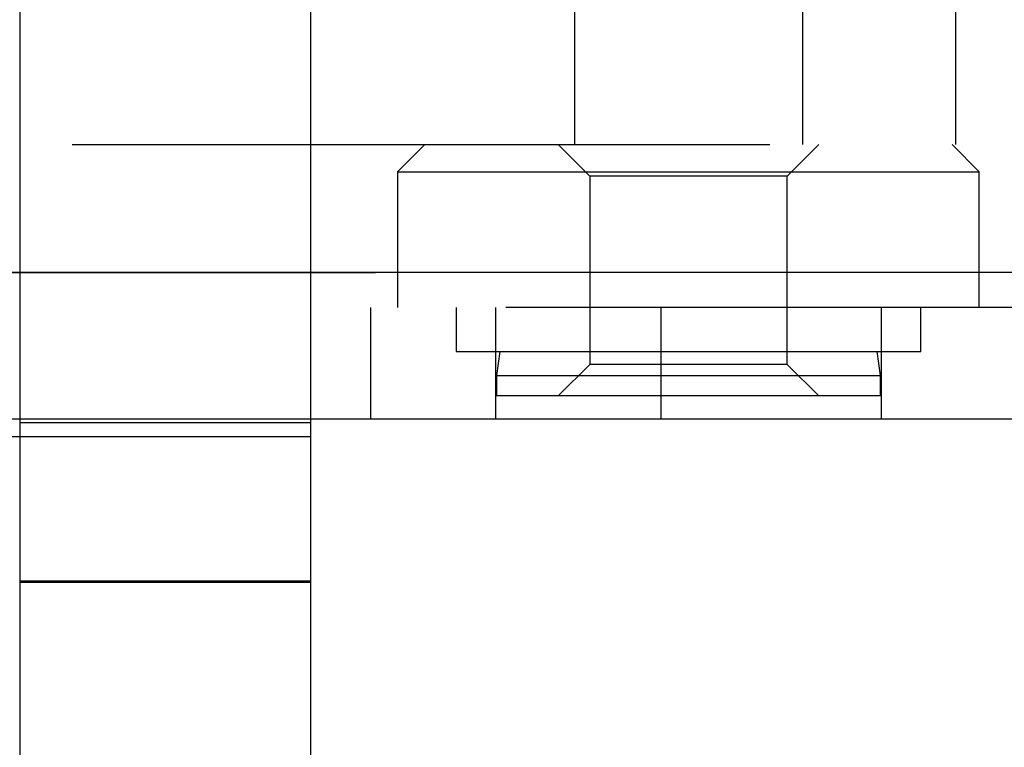
# Model space of a CAD drawing. Extents: x 0.3 to 10.6, y 0.4 to 8.2.
# Drawn here: x 2.1 to 2.2, y 6.7 to 6.8 of the extents above; entities that cross this region are included whole.
import ezdxf

# ---------------------------------------------------------------- set-up
doc = ezdxf.new("R2010")
doc.units = 0
doc.linetypes.add('HIDDEN', pattern=[0.075, 0.05, -0.025])
doc.layers.get('0').update_dxf_attribs({"linetype": 'CONTINUOUS'})

msp = doc.modelspace()

# ---------------------------------------------------------------- linework, layer by layer
at = {"color": 7, "linetype": 'CONTINUOUS'}
for p, q in [((2.10661, 7.53279), (2.10661, 5.61612)), ((2.14827, 7.53279), (2.14827, 5.61612)), ((2.47627, 6.72062), (2.14827, 6.72062))]:
    msp.add_line(p, q, dxfattribs=at)
at = {"color": 7, "linetype": 'HIDDEN'}
for p, q in [((2.18611, 6.78062), (2.18611, 6.75996)), ((2.18611, 6.78062), (2.18611, 6.75996)), ((2.21877, 6.78062), (2.21877, 6.75996)), ((2.21877, 6.78062), (2.21877, 6.75996)), ((2.24077, 6.75996), (2.24077, 6.78062)), ((2.24077, 6.75996), (2.24077, 6.78062)), ((1.51411, 6.75996), (2.24077, 6.75996)), ((1.51411, 6.75996), (2.24077, 6.75996)), ((2.16466, 6.75996), (2.16077, 6.75607)), ((2.18377, 6.75996), (2.18829, 6.75544)), ((2.21659, 6.75544), (2.22111, 6.75996)), ((2.24411, 6.75607), (2.24022, 6.75996)), ((2.16077, 6.75607), (2.24411, 6.75607)), ((2.16077, 6.75607), (2.16077, 6.73662)), ((2.24411, 6.73662), (2.24411, 6.75607)), ((2.21659, 6.75544), (2.18829, 6.75544)), ((2.18829, 6.75544), (2.18829, 6.72847)), ((2.21659, 6.72847), (2.21659, 6.75544)), ((1.25761, 6.74162), (2.49727, 6.74162)), ((2.14827, 6.74162), (1.25761, 6.74162)), ((2.49727, 6.74162), (1.27361, 6.74162)), ((2.47627, 6.73662), (1.27861, 6.73662)), ((2.15686, 6.73662), (2.15686, 6.72062)), ((2.16917, 6.73662), (2.16917, 6.73029)), ((2.17477, 6.73662), (2.17477, 6.72062)), ((2.19852, 6.72062), (2.19852, 6.73662)), ((2.23011, 6.72062), (2.23011, 6.73662)), ((2.23572, 6.73029), (2.23572, 6.73662)), ((2.16917, 6.73029), (2.23572, 6.73029)), ((2.1754, 6.73029), (2.17494, 6.72688)), ((2.22994, 6.72688), (2.22948, 6.73029)), ((2.18829, 6.72847), (2.18377, 6.72396)), ((2.21659, 6.72847), (2.18829, 6.72847)), ((2.22111, 6.72396), (2.21659, 6.72847)), ((2.17494, 6.72688), (2.22994, 6.72688)), ((2.17494, 6.72688), (2.17494, 6.72396)), ((2.22994, 6.72396), (2.22994, 6.72688)), ((2.22994, 6.72396), (2.17494, 6.72396)), ((2.14827, 6.72062), (1.27861, 6.72062)), ((2.10661, 6.72012), (2.14827, 6.72012)), ((2.09661, 6.71812), (2.10661, 6.71812)), ((2.10661, 6.71812), (2.14827, 6.71812)), ((2.10661, 6.69746), (2.14827, 6.69746)), ((2.10661, 6.69729), (2.14827, 6.69729))]:
    msp.add_line(p, q, dxfattribs=at)
at = {"color": 8, "linetype": 'CONTINUOUS'}
msp.add_line((2.49727, 6.74162), (2.14827, 6.74162), dxfattribs=at)

doc.saveas('drawing.dxf')
